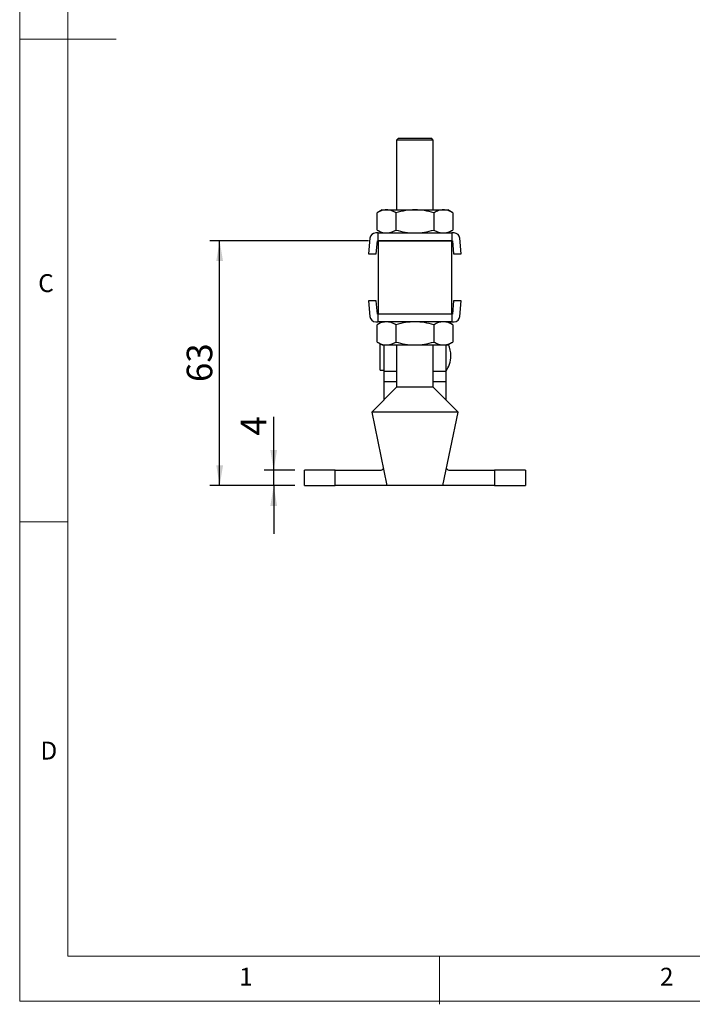
# Model space of a CAD drawing. Units: millimetres. Extents: x 5 to 297, y 6 to 206.
# Drawn here: x 5 to 75, y 6 to 108 of the extents above; entities that cross this region are included whole.
import ezdxf

# ---------------------------------------------------------------- set-up
doc = ezdxf.new("R2010")
doc.units = ezdxf.units.MM
doc.layers.add('DIM', color=5, linetype='Continuous')
doc.layers.add('SLD-0', color=179, linetype='Continuous')
doc.styles.add('SLDTEXTSTYLE1', font='TXT', dxfattribs={"width": 0.75})
doc.dimstyles.new('SLDDIMSTYLE2', dxfattribs={"dimtxt": 2.645833, "dimasz": 2.1, "dimexe": 0, "dimexo": 0.0625, "dimgap": 0.661458, "dimtad": 1, "dimdec": 0, "dimlfac": 2.5, "dimrnd": 1e-09, "dimzin": 12, "dimdsep": 46, "dimtxsty": 'SLDTEXTSTYLE1', "dimsah": 1, "dimcen": 0.09, "dimadec": 0, "dimazin": 3, "dimtfac": 1, "dimtdec": 0, "dimtofl": 0, "dimtmove": 0, "dimatfit": 3, "dimfxl": 0, "dimfrac": 2, "dimtolj": 1, "dimtzin": 12, "dimarcsym": 0})
doc.dimstyles.new('SLDDIMSTYLE3', dxfattribs={"dimtxt": 2.645833, "dimasz": 2.1, "dimexe": 0, "dimexo": 0.0625, "dimgap": 0.661458, "dimtad": 1, "dimdec": 1, "dimlfac": 2.5, "dimrnd": 1e-09, "dimzin": 12, "dimdsep": 46, "dimtxsty": 'SLDTEXTSTYLE1', "dimsah": 1, "dimcen": 0.09, "dimadec": 0, "dimazin": 3, "dimtfac": 1, "dimtdec": 1, "dimtmove": 0, "dimatfit": 0, "dimfxl": 0, "dimfrac": 2, "dimtolj": 1, "dimtzin": 12, "dimarcsym": 0})

# ---------------------------------------------------------------- blocks, each defined once
blk = doc.blocks.new('_D_13')
at = {"layer": 'DIM', "color": 5}
for p, q in [((31.62, 61.31), (31.62, 66.85)), ((33.81, 61.31), (30.62, 61.31)), ((31.62, 59.71), (31.62, 61.31)), ((33.81, 59.71), (30.62, 59.71)), ((31.62, 59.71), (31.62, 54.71))]:
    blk.add_line(p, q, dxfattribs=at)
for points in [[(31.62, 61.31), (31.97, 63.41), (31.27, 63.41)], [(31.62, 59.71), (31.27, 57.61), (31.97, 57.61)]]:
    blk.add_solid(points, dxfattribs=at)
at = {"layer": 'DIM', "color": 5, "insert": (28.21, 64.89), "char_height": 2.65, "attachment_point": 1, "rotation": 90, "style": 'SLDTEXTSTYLE1'}
blk.add_mtext('4', dxfattribs=at)
blk = doc.blocks.new('_D_14')
at = {"layer": 'DIM', "color": 5}
for p, q in [((41.45, 85.07), (25.02, 85.07)), ((26.02, 59.71), (26.02, 85.07)), ((33.81, 59.71), (25.02, 59.71))]:
    blk.add_line(p, q, dxfattribs=at)
for points in [[(26.02, 85.07), (25.67, 82.97), (26.37, 82.97)], [(26.02, 59.71), (26.37, 61.81), (25.67, 61.81)]]:
    blk.add_solid(points, dxfattribs=at)
at = {"layer": 'DIM', "color": 5, "insert": (22.61, 70.44), "char_height": 2.646, "attachment_point": 1, "rotation": 90, "style": 'SLDTEXTSTYLE1'}
blk.add_mtext('63', dxfattribs=at)

msp = doc.modelspace()

# ---------------------------------------------------------------- linework, layer by layer
at = {"color": 7, "linetype": 'Continuous', "lineweight": 25}
for p, q in [((44.543689, 95.712433), (44.343689, 95.512433)), ((44.343689, 95.512433), (44.343689, 88.284433)), ((48.153689, 95.512433), (44.343689, 95.512433)), ((44.543689, 95.712433), (47.953689, 95.712433)), ((48.153689, 95.512433), (47.953689, 95.712433)), ((48.153689, 88.284433), (48.153689, 95.512433)), ((42.848689, 88.284433), (42.322707, 87.980757)), ((42.322707, 86.188109), (42.322707, 87.980757)), ((42.848689, 88.284433), (43.304203, 88.284433)), ((43.304203, 88.284433), (46.248689, 88.284433)), ((44.285698, 87.980757), (44.285698, 86.188109)), ((46.248689, 88.284433), (49.193176, 88.284433)), ((48.21168, 87.980757), (48.21168, 86.188109)), ((49.193176, 88.284433), (49.648689, 88.284433)), ((50.174671, 87.980757), (49.648689, 88.284433)), ((50.174671, 87.980757), (50.174671, 86.188109)), ((42.428689, 85.884433), (42.185559, 85.884433)), ((42.322707, 86.188109), (42.848689, 85.884433)), ((42.428689, 85.884433), (50.068689, 85.884433)), ((42.428689, 85.084433), (42.428689, 85.884433)), ((49.648689, 85.884433), (50.174671, 86.188109)), ((50.068689, 85.884433), (50.068689, 85.084433)), ((50.311819, 85.884433), (50.068689, 85.884433)), ((41.587881, 85.337169), (41.445581, 83.724433)), ((42.248689, 83.724433), (42.368689, 85.084433)), ((42.368689, 85.084433), (42.428689, 85.084433)), ((42.428689, 85.084433), (50.068689, 85.084433)), ((50.048689, 85.072433), (42.448689, 85.072433)), ((42.448689, 85.072433), (42.448689, 77.472433)), ((44.343689, 85.084433), (44.343689, 85.072433)), ((48.153689, 85.072433), (48.153689, 85.084433)), ((50.048689, 85.072433), (50.048689, 77.472433)), ((50.068689, 85.084433), (50.128689, 85.084433)), ((50.128689, 85.084433), (50.248689, 83.724433)), ((51.051797, 83.724433), (50.909497, 85.337169)), ((41.445581, 83.724433), (42.248689, 83.724433)), ((50.248689, 83.724433), (51.051797, 83.724433)), ((41.445581, 78.844433), (41.587881, 77.231697)), ((42.248689, 78.844433), (41.445581, 78.844433)), ((42.368689, 77.484433), (42.248689, 78.844433)), ((50.248689, 78.844433), (50.128689, 77.484433)), ((51.051797, 78.844433), (50.248689, 78.844433)), ((50.909497, 77.231697), (51.051797, 78.844433)), ((42.185559, 76.684433), (42.428689, 76.684433)), ((42.848689, 76.684433), (42.322707, 76.380757)), ((42.428689, 77.484433), (42.368689, 77.484433)), ((42.428689, 76.684433), (42.428689, 77.484433)), ((50.068689, 76.684433), (42.428689, 76.684433)), ((50.048689, 77.472433), (42.448689, 77.472433)), ((42.648689, 76.568963), (42.648689, 76.684433)), ((50.174671, 76.380757), (49.648689, 76.684433)), ((50.068689, 77.484433), (50.068689, 76.684433)), ((50.128689, 77.484433), (50.068689, 77.484433)), ((50.068689, 76.684433), (50.311819, 76.684433)), ((42.322707, 74.588109), (42.322707, 76.380757)), ((44.285698, 76.380757), (44.285698, 74.588109)), ((48.21168, 76.380757), (48.21168, 74.588109)), ((50.174671, 76.380757), (50.174671, 74.588109)), ((42.322707, 74.588109), (42.848689, 74.284433)), ((49.648689, 74.284433), (50.174671, 74.588109)), ((42.648689, 71.682433), (42.648689, 74.399903)), ((42.848689, 74.284433), (43.304203, 74.284433)), ((43.048689, 71.527817), (43.048689, 74.284433)), ((43.304203, 74.284433), (46.248689, 74.284433)), ((44.343689, 74.284433), (44.343689, 69.912433)), ((46.248689, 74.284433), (49.193176, 74.284433)), ((48.153689, 69.912433), (48.153689, 74.284433)), ((49.193176, 74.284433), (49.648689, 74.284433)), ((49.448689, 74.253921), (49.448689, 71.527817)), ((42.648689, 71.682433), (43.048689, 71.682433)), ((43.048689, 70.512433), (43.048689, 71.527817)), ((49.448689, 71.527817), (49.448689, 70.512433)), ((43.048689, 68.60486), (43.048689, 70.512433)), ((49.448689, 70.512433), (49.448689, 68.60486)), ((44.343689, 69.912433), (41.768689, 67.312433)), ((48.153689, 69.912433), (44.343689, 69.912433)), ((50.728689, 67.312433), (48.153689, 69.912433)), ((41.768689, 67.312433), (43.348689, 59.712433)), ((50.728689, 67.312433), (41.768689, 67.312433)), ((49.148689, 59.712433), (50.728689, 67.312433)), ((34.808689, 59.712433), (34.808689, 61.312433)), ((37.988689, 61.312433), (34.808689, 61.312433)), ((37.988689, 59.712433), (37.988689, 61.312433)), ((37.988689, 61.312433), (42.648689, 61.312433)), ((49.848689, 61.312433), (54.508689, 61.312433)), ((54.508689, 61.312433), (54.508689, 59.712433)), ((57.688689, 61.312433), (54.508689, 61.312433)), ((57.688689, 61.312433), (57.688689, 59.712433)), ((34.808689, 59.712433), (37.988689, 59.712433)), ((43.348689, 59.712433), (37.988689, 59.712433)), ((49.148689, 59.712433), (43.348689, 59.712433)), ((54.508689, 59.712433), (49.148689, 59.712433)), ((54.508689, 59.712433), (57.688689, 59.712433))]:
    msp.add_line(p, q, dxfattribs=at)
at = {"color": 8, "linetype": 'Continuous', "lineweight": 25}
for p, q in [((44.343689, 71.527817), (43.048689, 71.527817)), ((49.448689, 71.527817), (48.153689, 71.527817)), ((43.048689, 70.512433), (44.343689, 70.512433)), ((48.153689, 70.512433), (49.448689, 70.512433))]:
    msp.add_line(p, q, dxfattribs=at)
at = {"color": 7, "linetype": 'Continuous', "lineweight": 25, "flags": 128}
msp.add_lwpolyline([(49.967059, 76.500622), (49.960304, 76.621613), (49.954719, 76.684433)], dxfattribs=at)
at = {"color": 7, "linetype": 'Continuous', "lineweight": 25}
for centre, radius, start, end in [((42.185559, 85.284433), 0.6, 90, 174.95754892), ((50.311819, 85.284433), 0.6, 5.04245106, 90), ((42.185559, 77.284433), 0.6, 185.04245106, 270), ((50.311819, 77.284433), 0.6, 270, 354.95754892), ((47.168689, 73.152433), 2.8, 0.00000053, 24.67900515), ((47.168689, 73.152433), 2.8, 324.51679604, 0), ((42.648689, 61.712433), 0.4, 269.99999999, 325.82341515), ((49.848689, 61.712433), 0.4, 214.17658485, 270.00000001)]:
    msp.add_arc(centre, radius, start, end, dxfattribs=at)
for points, knots in [([(43.304203, 88.284433), (43.139742, 88.26913), (42.807169, 88.238186), (42.485372, 88.067193), (42.322707, 87.980757)], [0, 0, 0, 0, 0.4945107285, 1, 1, 1, 1]), ([(44.285698, 87.980757), (44.126299, 88.065634), (43.804578, 88.236944), (43.472002, 88.268508), (43.304203, 88.284433)], [0, 0, 0, 0, 0.4954579635, 1, 1, 1, 1]), ([(46.248689, 88.284433), (45.919767, 88.26913), (45.254621, 88.238186), (44.611028, 88.067193), (44.285698, 87.980757)], [0, 0, 0, 0, 0.4945107285, 1, 1, 1, 1]), ([(48.21168, 87.980757), (47.892882, 88.065634), (47.24944, 88.236944), (46.584287, 88.268508), (46.248689, 88.284433)], [0, 0, 0, 0, 0.49545796347, 1, 1, 1, 1]), ([(49.193176, 88.284433), (49.028715, 88.26913), (48.696141, 88.238186), (48.374345, 88.067193), (48.21168, 87.980757)], [0, 0, 0, 0, 0.4945107285, 1, 1, 1, 1]), ([(50.174671, 87.980757), (50.015272, 88.065634), (49.693551, 88.236944), (49.360975, 88.268508), (49.193176, 88.284433)], [0, 0, 0, 0, 0.4954579635, 1, 1, 1, 1]), ([(42.322707, 86.188109), (42.482107, 86.103232), (42.803828, 85.931922), (43.136404, 85.900358), (43.304203, 85.884433)], [0, 0, 0, 0, 0.4954579635, 1, 1, 1, 1]), ([(43.304203, 85.884433), (43.413488, 85.891197), (43.577828, 85.90137), (43.794317, 85.962199), (44.013708, 86.041616), (44.175886, 86.128964), (44.285698, 86.188109)], [0, 0, 0, 0, 0.32889292492, 0.49457800714, 0.65777530512, 1, 1, 1, 1]), ([(44.285698, 86.188109), (44.604497, 86.103232), (45.247939, 85.931922), (45.913092, 85.900358), (46.248689, 85.884433)], [0, 0, 0, 0, 0.4954579635, 1, 1, 1, 1]), ([(46.248689, 85.884433), (46.577611, 85.899735), (47.242758, 85.93068), (47.886351, 86.101673), (48.21168, 86.188109)], [0, 0, 0, 0, 0.49451072853, 1, 1, 1, 1]), ([(48.21168, 86.188109), (48.290906, 86.1447), (48.449623, 86.057738), (48.693211, 85.962309), (48.941434, 85.89691), (49.109083, 85.888601), (49.193176, 85.884433)], [0, 0, 0, 0, 0.2472686137, 0.4953625653, 0.7468740051, 1, 1, 1, 1]), ([(49.193176, 85.884433), (49.357637, 85.899735), (49.69021, 85.93068), (50.012006, 86.101673), (50.174671, 86.188109)], [0, 0, 0, 0, 0.49451072853, 1, 1, 1, 1]), ([(43.304203, 76.684433), (43.139742, 76.66913), (42.807169, 76.638186), (42.485372, 76.467193), (42.322707, 76.380757)], [0, 0, 0, 0, 0.4945107285, 1, 1, 1, 1]), ([(44.285698, 76.380757), (44.126299, 76.465634), (43.804578, 76.636944), (43.472002, 76.668508), (43.304203, 76.684433)], [0, 0, 0, 0, 0.4954579635, 1, 1, 1, 1]), ([(46.248689, 76.684433), (45.919767, 76.66913), (45.254621, 76.638186), (44.611028, 76.467193), (44.285698, 76.380757)], [0, 0, 0, 0, 0.4945107285, 1, 1, 1, 1]), ([(48.21168, 76.380757), (47.892882, 76.465634), (47.24944, 76.636944), (46.584287, 76.668508), (46.248689, 76.684433)], [0, 0, 0, 0, 0.49545796347, 1, 1, 1, 1]), ([(49.193176, 76.684433), (49.028715, 76.66913), (48.696141, 76.638186), (48.374345, 76.467193), (48.21168, 76.380757)], [0, 0, 0, 0, 0.4945107285, 1, 1, 1, 1]), ([(50.174671, 76.380757), (50.015272, 76.465634), (49.693551, 76.636944), (49.360975, 76.668508), (49.193176, 76.684433)], [0, 0, 0, 0, 0.4954579635, 1, 1, 1, 1]), ([(42.322707, 74.588109), (42.482107, 74.503232), (42.803828, 74.331922), (43.136404, 74.300358), (43.304203, 74.284433)], [0, 0, 0, 0, 0.4954579635, 1, 1, 1, 1]), ([(43.304203, 74.284433), (43.413488, 74.291197), (43.577828, 74.30137), (43.794317, 74.362199), (44.013708, 74.441616), (44.175886, 74.528964), (44.285698, 74.588109)], [0, 0, 0, 0, 0.32889292492, 0.49457800714, 0.65777530512, 1, 1, 1, 1]), ([(44.285698, 74.588109), (44.604497, 74.503232), (45.247939, 74.331922), (45.913092, 74.300358), (46.248689, 74.284433)], [0, 0, 0, 0, 0.4954579635, 1, 1, 1, 1]), ([(46.248689, 74.284433), (46.577611, 74.299735), (47.242758, 74.33068), (47.886351, 74.501673), (48.21168, 74.588109)], [0, 0, 0, 0, 0.49451072853, 1, 1, 1, 1]), ([(48.21168, 74.588109), (48.290906, 74.5447), (48.449623, 74.457738), (48.693211, 74.362309), (48.941434, 74.29691), (49.109083, 74.288601), (49.193176, 74.284433)], [0, 0, 0, 0, 0.2472686137, 0.4953625653, 0.7468740051, 1, 1, 1, 1]), ([(49.193176, 74.284433), (49.357637, 74.299735), (49.69021, 74.33068), (50.012006, 74.501673), (50.174671, 74.588109)], [0, 0, 0, 0, 0.49451072853, 1, 1, 1, 1])]:
    msp.add_open_spline(points, degree=3, knots=knots, dxfattribs=at)
at = {"layer": 'SLD-0', "color": 179, "linetype": 'Continuous', "lineweight": 18}
for p, q in [((5.305875, 206.303948), (5.305875, 6.303948)), ((10.305875, 200.976886), (10.305875, 10.976886)), ((5.305875, 105.976886), (15.305875, 105.976886)), ((10.305875, 55.976886), (5.305875, 55.976886)), ((10.305875, 10.976886), (292.305875, 10.976886)), ((48.805875, 5.976886), (48.805875, 10.976886)), ((5.305875, 6.303948), (292.305875, 6.303948))]:
    msp.add_line(p, q, dxfattribs=at)

# ---------------------------------------------------------------- texts
at = {"layer": 'SLD-0', "color": 179, "char_height": 1.852083, "attachment_point": 1, "style": 'SLDTEXTSTYLE1'}
for s, insert in [('C', (7.221768, 81.614519)), ('D', (7.457043, 33.185402)), ('1', (28.040299, 9.760216)), ('2', (71.630576, 9.760216))]:
    msp.add_mtext(s, dxfattribs=dict(at, insert=insert))

# ---------------------------------------------------------------- dimensions: what is measured, and where the dimension line sits
at = {"layer": 'DIM', "color": 5}
for base, p2, dimstyle, picture, middle in [((26.022203, 85.072433), (42.448689, 85.072433), 'SLDDIMSTYLE2', '_D_14', (26.022203, 72.392433)), ((31.619977, 61.312433), (34.808689, 61.312433), 'SLDDIMSTYLE3', '_D_13', (31.619977, 65.869995))]:
    dim = msp.add_linear_dim(base=base, p1=(34.808689, 59.712433), p2=p2, angle=90, dimstyle=dimstyle, dxfattribs=at)
    dim.commit()
    dim.dimension.update_dxf_attribs({"geometry": picture, "text_midpoint": middle, "dimtype": 160})

doc.saveas('drawing.dxf')
